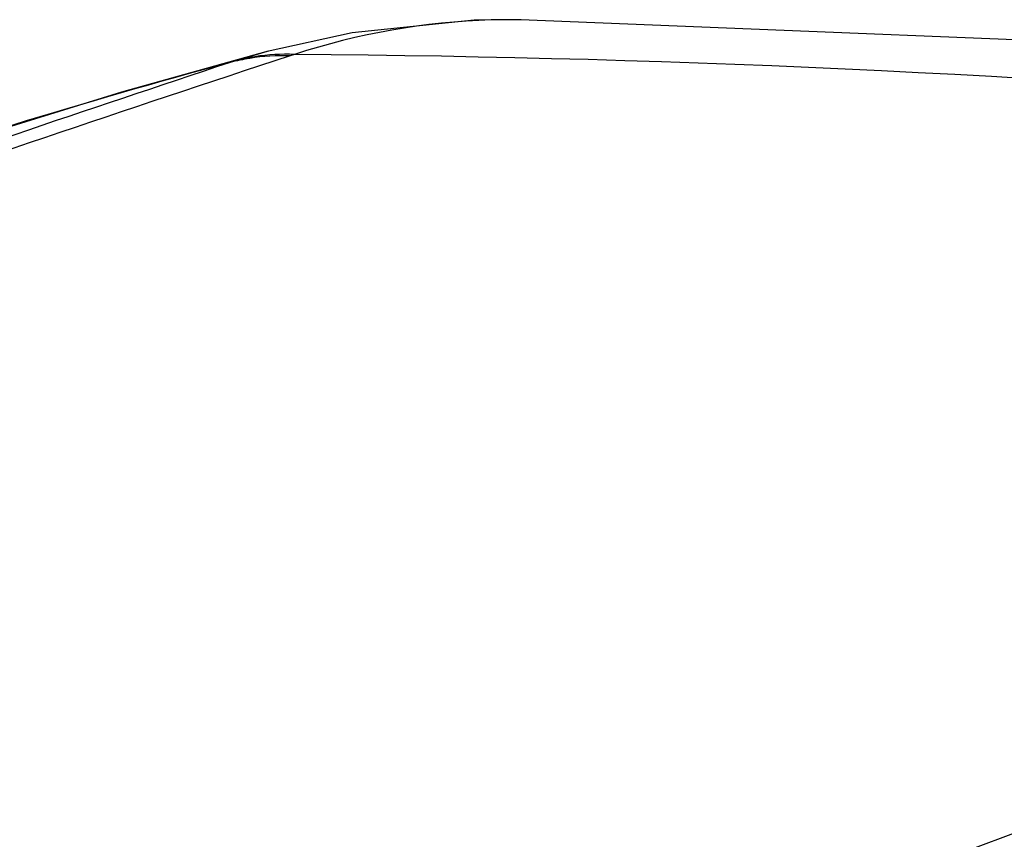
# Model space of a CAD drawing. Units: millimetres. Extents: x 15 to 565, y 38 to 257.
# Drawn here: x 230 to 233, y 126 to 128 of the extents above; entities that cross this region are included whole.
import ezdxf

# ---------------------------------------------------------------- set-up
doc = ezdxf.new("R2010")
doc.units = ezdxf.units.MM
doc.header["$LTSCALE"] = 23.1
doc.layers.get('0').update_dxf_attribs({"linetype": 'CONTINUOUS'})

msp = doc.modelspace()

# ---------------------------------------------------------------- linework, layer by layer
at = {"color": 7, "linetype": 'Continuous'}
for p, q in [((231.7567, 127.9742), (231.7559, 127.9743)), ((231.3065, 127.9398), (231.0793, 127.8899)), ((231.0796, 127.89), (230.9957, 127.8652)), ((231.0818, 127.8906), (231.0796, 127.89)), ((231.1526, 127.882), (231.1412, 127.8783)), ((230.9957, 127.8652), (230.9809, 127.8604))]:
    msp.add_line(p, q, dxfattribs=at)
for points in [[(231.7567, 127.9743), (231.6313, 127.973), (231.3065, 127.9398)], [(238.0577, 127.3832), (235.9636, 127.6883), (233.7729, 127.8922), (231.7559, 127.9743)], [(231.0819, 127.8906), (230.6914, 127.7814), (230.1289, 127.6078), (229.8284, 127.5065)]]:
    msp.add_lwpolyline(points, dxfattribs=at)
for centre, radius, start, end in [((231.7281, 126.1358), 1.8387, 89.1339, 91.595), ((230.8641, 89.5267), 38.3563, 80.21718, 89.569), ((235.3734, 111.503), 16.9369, 105.03105, 109.1105), ((251.3017, 66.2913), 64.8028, 108.125895, 109.346984), ((251.2974, 66.2715), 64.8533, 108.256354, 109.325132), ((231.1193, 127.3372), 0.5412, 99.1598, 104.8217), ((231.1272, 127.3667), 0.5156, 98.9635, 104.7803), ((231.1222, 127.3153), 0.5633, 88.0696, 99.0901), ((277.232, 7.2543), 126.5113, 108.360599, 110.86931)]:
    msp.add_arc(centre, radius, start, end, dxfattribs=at)
for points in [[(231.6769, 127.9738), (231.4996, 127.9688), (231.3212, 127.9373), (231.1526, 127.882)], [(231.1526, 127.882), (231.1173, 127.8834), (231.0817, 127.8815), (231.0469, 127.876)]]:
    msp.add_open_spline(points, degree=3, dxfattribs=at)

doc.saveas('drawing.dxf')
